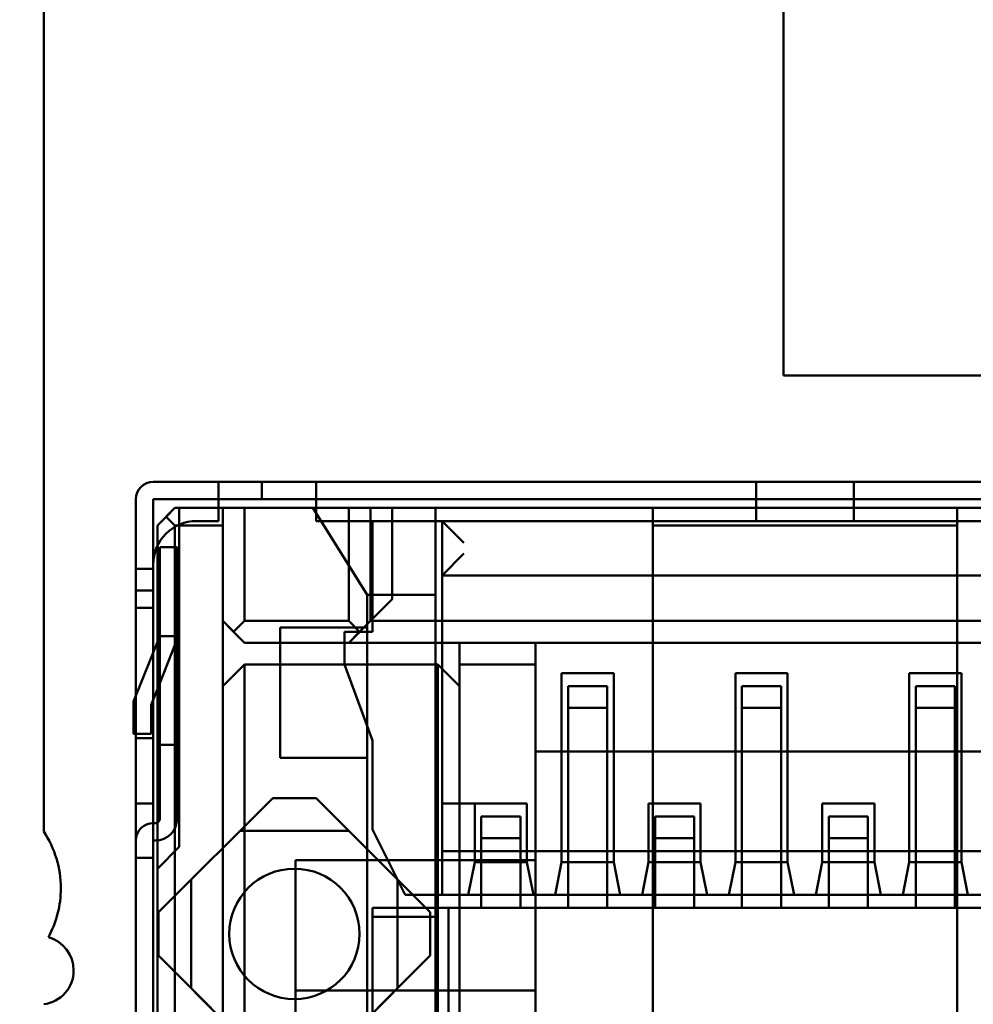
# Model space of a CAD drawing. Units: inches. Extents: x 2 to 86, y 1 to 67.
# Drawn here: x 8.4 to 8.7, y 29.3 to 29.6 of the extents above; entities that cross this region are included whole.
import ezdxf

# ---------------------------------------------------------------- set-up
doc = ezdxf.new("R2010")
doc.units = ezdxf.units.IN
doc.header["$LTSCALE"] = 4
doc.header["$MEASUREMENT"] = 0
for name, color, linetype, lineweight in [('Dimension (ANSI)', 7, 'Continuous', 25), ('Symbol (ANSI)', 7, 'Continuous', 25), ('Visible (ANSI)', 7, 'Continuous', 50)]:
    doc.layers.add(name, color=color, linetype=linetype, lineweight=lineweight)
doc.styles.add('Note Text (ANSI)', font='tahoma.ttf')
doc.dimstyles.new('Default (ANSI)', dxfattribs={"dimscale": 4, "dimtxt": 0.1200000047683716, "dimasz": 0.0984251946210861, "dimexe": 0.125, "dimexo": 0.0625, "dimgap": 0.031496062992126, "dimtad": 0, "dimtih": 1, "dimtoh": 1, "dimrnd": 1e-08, "dimzin": 0, "dimdsep": 46, "dimtxsty": 'Note Text (ANSI)', "dimcen": 0.09, "dimdle": 0.3937007874015748, "dimclrd": 256, "dimclre": 256, "dimclrt": 256, "dimadec": 0, "dimazin": 1, "dimtfac": 1, "dimtofl": 0, "dimtmove": 0, "dimatfit": 3, "dimfxl": 1, "dimtolj": 1, "dimtzin": 4, "dimlwd": -1, "dimlwe": -1, "dimarcsym": 0})
doc.dimstyles.new('Default (ANSI)$7', dxfattribs={"dimscale": 4, "dimtxt": 0.1200000047683716, "dimasz": 0.0984251946210861, "dimexe": 0.125, "dimexo": 0.0625, "dimgap": 0.031496062992126, "dimtad": 0, "dimtih": 1, "dimtoh": 1, "dimrnd": 1e-08, "dimzin": 0, "dimdsep": 46, "dimtxsty": 'Note Text (ANSI)', "dimcen": 0.09, "dimdle": 0.3937007874015748, "dimclrd": 256, "dimclre": 256, "dimclrt": 256, "dimadec": 0, "dimazin": 1, "dimtfac": 1, "dimtofl": 0, "dimtmove": 0, "dimatfit": 3, "dimfxl": 1, "dimtolj": 1, "dimtzin": 4, "dimlwd": -1, "dimlwe": -1, "dimarcsym": 0})

# ---------------------------------------------------------------- blocks, each defined once
blk = doc.blocks.new('*D35')
at = {"layer": 'Defpoints', "color": 0, "transparency": 16777216}
for p in [(7.870572942981209, 47.78762343806803), (4.132510140539631, 27.28762343806805), (9.937906276314537, 27.28762343806805)]:
    blk.add_point(p, dxfattribs=at)
at = {"layer": 'Dimension (ANSI)', "transparency": 16777216}
for p, q in [((7.620572942981209, 47.78762343806803), (3.632510140539626, 47.78762343806803)), ((4.132510140539626, 47.39392265958369), (4.132510140539628, 39.85655943472072)), ((4.132510140539631, 27.68132421655239), (4.132510140539628, 39.10460434597992)), ((9.687906276314537, 27.28762343806805), (3.632510140539631, 27.28762343806805))]:
    blk.add_line(p, q, dxfattribs=at)
for points in [[(4.066893344125569, 47.39392265958369), (4.198126936953684, 47.39392265958369), (4.132510140539626, 47.78762343806803)], [(4.066893344125573, 27.68132421655239), (4.198126936953689, 27.68132421655239), (4.132510140539631, 27.28762343806805)]]:
    blk.add_solid(points, dxfattribs=at)
at = {"layer": 'Dimension (ANSI)', "transparency": 16777216, "insert": (3.344652491757897, 39.73057518275221), "char_height": 0.4800000190734864, "attachment_point": 1, "style": 'Note Text (ANSI)'}
blk.add_mtext('\\A1;30.75', dxfattribs=at)
blk = doc.blocks.new('*D36')
at = {"layer": 'Defpoints', "color": 0, "transparency": 16777216}
for p in [(5.481225043454906, 47.45429010473471), (9.165906276314532, 47.45429010473471), (9.164572942981206, 27.62095677140138)]:
    blk.add_point(p, dxfattribs=at)
at = {"layer": 'Dimension (ANSI)', "transparency": 16777216}
for p, q in [((8.915906276314532, 47.45429010473471), (4.981225043454906, 47.45429010473471)), ((5.481225043454906, 47.06058932625036), (5.481225043454909, 37.91360098243844)), ((5.481225043454911, 28.01465754988572), (5.481225043454909, 37.16164589369764)), ((8.914572942981206, 27.62095677140138), (4.981225043454911, 27.62095677140138))]:
    blk.add_line(p, q, dxfattribs=at)
for points in [[(5.415608247040848, 47.06058932625036), (5.546841839868964, 47.06058932625036), (5.481225043454906, 47.45429010473471)], [(5.415608247040853, 28.01465754988572), (5.546841839868968, 28.01465754988572), (5.481225043454911, 27.62095677140138)]]:
    blk.add_solid(points, dxfattribs=at)
at = {"layer": 'Dimension (ANSI)', "transparency": 16777216, "insert": (4.695301578753656, 37.78761673046993), "char_height": 0.4800000190734864, "attachment_point": 1, "style": 'Note Text (ANSI)'}
blk.add_mtext('\\A1;29.75', dxfattribs=at)
blk = doc.blocks.new('*D48')
at = {"layer": 'Defpoints', "color": 0, "transparency": 16777216}
for p in [(7.6395729429812, 29.53416355672891), (19.1345729429812, 28.35962343806802), (7.6395729429812, 25.28440411535128)]:
    blk.add_point(p, dxfattribs=at)
at = {"layer": 'Dimension (ANSI)', "transparency": 16777216}
for p, q in [((7.6395729429812, 29.28416355672892), (7.6395729429812, 24.78440411535128)), ((19.1345729429812, 28.10962343806802), (19.1345729429812, 24.78440411535128)), ((8.033273721465545, 25.28440411535128), (12.48499732872053, 25.28440411535128)), ((18.74087216449685, 25.28440411535128), (14.28914855724186, 25.28440411535128))]:
    blk.add_line(p, q, dxfattribs=at)
for points in [[(8.033273721465545, 25.35002091176534), (8.033273721465545, 25.21878731893722), (7.6395729429812, 25.28440411535128)], [(18.74087216449685, 25.35002091176534), (18.74087216449685, 25.21878731893722), (19.1345729429812, 25.28440411535128)]]:
    blk.add_solid(points, dxfattribs=at)
at = {"layer": 'Dimension (ANSI)', "transparency": 16777216, "insert": (12.61098158068904, 25.52940076554528), "char_height": 0.4800000190734864, "attachment_point": 1, "style": 'Note Text (ANSI)'}
blk.add_mtext('\\A1;17.24', dxfattribs=at)

msp = doc.modelspace()

# ---------------------------------------------------------------- linework, layer by layer
at = {"layer": 'Visible (ANSI)'}
for p, q in [((8.60790627631453, 33.69052867612167), (8.607906276314537, 29.52629010473469)), ((8.380906434303864, 29.85027745714337), (8.380906439835428, 29.38641000087412)), ((8.380906436139515, 29.85027745714337), (8.380906441671076, 29.38641000087412)), ((8.607906276314537, 29.52629010473469), (10.82123960964785, 29.52629010473469)), ((8.434502225006392, 29.49365606560588), (8.414502225006393, 29.49365606536737)), ((8.414502238644351, 29.49365606536737), (8.441168905311018, 29.49365606568538)), ((8.434502224714983, 29.49365606560587), (8.434502224545454, 29.48832273227254)), ((8.434502225069991, 29.48832273227255), (8.434502225006392, 29.49365606560588)), ((8.464502224714982, 29.49365606596363), (8.434502224714983, 29.49365606560588)), ((8.441168905311018, 29.49365606568538), (8.447835571686277, 29.49365606576487)), ((8.454502236895895, 29.49365606584438), (8.447835570520638, 29.49365606576488)), ((8.447835570520638, 29.49365606576487), (8.447835570584237, 29.48832273243154)), ((8.447835571749875, 29.48832273243154), (8.447835571686277, 29.49365606576487)), ((8.454502236895895, 29.49365606584437), (8.774502236895893, 29.49365606966033)), ((8.599502225006393, 29.49365606757348), (8.464502225006393, 29.49365606596362)), ((8.464502225006393, 29.49365606596363), (8.464502225069992, 29.48832273263029)), ((8.464502224714982, 29.49365606596363), (8.464502224545456, 29.48832273263029)), ((8.599502224714984, 29.49365606757348), (8.599502224545455, 29.48832273424015)), ((8.599502225069992, 29.48832273424014), (8.599502225006393, 29.49365606757348)), ((8.629502224714983, 29.49365606793123), (8.599502224714984, 29.49365606757348)), ((8.76450222500639, 29.49365606954108), (8.629502225006393, 29.49365606793123)), ((8.629502225006393, 29.49365606793123), (8.629502225069992, 29.48832273459789)), ((8.629502224714983, 29.49365606793123), (8.629502224545455, 29.48832273459789)), ((8.409168891736657, 29.48832273197045), (8.409168891832058, 29.48032273197045)), ((8.40916890632861, 29.40832273197045), (8.409168905374617, 29.48832273197045)), ((8.434502225069991, 29.48832273227255), (8.414502225069992, 29.48832273203404)), ((8.41450222516539, 29.48032273203404), (8.414502225069992, 29.48832273203404)), ((8.414502238707952, 29.48832273203404), (8.441168905374619, 29.48832273235204)), ((8.414502239661942, 29.40832273203405), (8.414502238707952, 29.48832273203404)), ((8.464502224778583, 29.48832273263029), (8.434502224778583, 29.48832273227255)), ((8.434502224778583, 29.48832273227255), (8.434502224858083, 29.48165606560588)), ((8.434502224545456, 29.48832273227255), (8.434502224624953, 29.48165606560588)), ((8.447835571749875, 29.48832273243154), (8.441168905374617, 29.48832273235204)), ((8.454502236959495, 29.48832273251104), (8.447835570584237, 29.48832273243154)), ((8.454502236959495, 29.48832273251104), (8.774502236959494, 29.488322736327)), ((8.464502225069992, 29.48832273263029), (8.599502225069992, 29.48832273424015)), ((8.46450222485808, 29.48165606596362), (8.464502224778583, 29.48832273263029)), ((8.464502224545456, 29.48832273263029), (8.464502224624955, 29.48165606596362)), ((8.62950222477858, 29.48832273459789), (8.599502224778583, 29.48832273424014)), ((8.599502224778583, 29.48832273424014), (8.599502224858082, 29.48165606757348)), ((8.599502224545455, 29.48832273424014), (8.599502224624954, 29.48165606757348)), ((8.629502225069992, 29.48832273459789), (8.764502225069991, 29.48832273620775)), ((8.629502224858083, 29.48165606793122), (8.62950222477858, 29.48832273459789)), ((8.629502224545455, 29.48832273459789), (8.629502224624954, 29.48165606793122)), ((8.415835568144376, 29.48032273204994), (8.42116890141411, 29.48565606544688)), ((8.421168891797599, 29.48565606544688), (8.418502225046169, 29.48298939874841)), ((8.435835558464268, 29.48565606562178), (8.421168891797599, 29.48565606544688)), ((8.422502234747443, 29.48565606546278), (8.42116890141411, 29.48565606544688)), ((8.422502234747443, 29.48565606546278), (8.42250223598763, 29.38165606546278)), ((8.501168905843532, 29.48565606640086), (8.422502239176865, 29.48565606546278)), ((8.422502239176865, 29.48565606546278), (8.422502240417053, 29.38165606546278)), ((8.435835558294738, 29.48032273228844), (8.435835558464268, 29.48565606562178)), ((8.435835569193555, 29.4509893989551), (8.435835568780158, 29.48565606562178)), ((8.442502235738235, 29.48565606570127), (8.435835568780158, 29.48565606562178)), ((8.474502235738235, 29.48565606608287), (8.442502235738235, 29.48565606570127)), ((8.442502235738235, 29.48565606570127), (8.44250223615163, 29.45098939903461)), ((8.463502236175348, 29.48565606595169), (8.480168903888536, 29.45898939948378)), ((8.463502236175348, 29.48565606595169), (8.501168902842014, 29.48565606640087)), ((8.480168905083314, 29.45898939948378), (8.463502238244356, 29.48565606595169)), ((8.501168904911022, 29.48565606640086), (8.463502238244356, 29.48565606595169)), ((8.47450223615163, 29.45098939941621), (8.474502235738235, 29.48565606608287)), ((8.474502235738235, 29.48565606608287), (8.481168902113492, 29.48565606616237)), ((8.481168896431006, 29.48565606616237), (8.481168896844403, 29.4509893994957)), ((8.481168896431006, 29.48565606616237), (8.487835562806266, 29.48565606624187)), ((8.481168902526887, 29.4509893994957), (8.481168902113492, 29.48565606616237)), ((8.741168896139598, 29.48565606926284), (8.487835562806266, 29.48565606624187)), ((8.487835562806266, 29.48565606624187), (8.487835563140163, 29.45765606624187)), ((8.501168897159532, 29.48565606640087), (8.727835563826199, 29.48565606910385)), ((8.501168897159532, 29.48565606640087), (8.50116889844742, 29.37765606640087)), ((8.501168903888535, 29.45898939973421), (8.501168902842014, 29.48565606640087)), ((8.501168904911022, 29.48565606640086), (8.501168905083313, 29.45898939973421)), ((8.501168908808852, 29.2369893997342), (8.501168905843532, 29.48565606640086)), ((8.6611688917976, 29.48565606830884), (8.567835558464266, 29.48565606719586)), ((8.567835558464266, 29.48565606719586), (8.567835558294737, 29.48032273386253)), ((8.661168892584405, 29.48565606830884), (8.567835559251073, 29.48565606719586)), ((8.567835559251073, 29.48565606719586), (8.567835559743965, 29.44432273386253)), ((8.66116889162807, 29.48032273497552), (8.6611688917976, 29.48565606830884)), ((8.6611688930773, 29.44432273497552), (8.661168892584405, 29.48565606830884)), ((8.409168891832058, 29.48032273197045), (8.409168892573875, 29.46698939863711)), ((8.414502225165393, 29.48032273203404), (8.414502225907208, 29.46698939870071)), ((8.418502225046169, 29.48298939874841), (8.415835558527865, 29.48032273204994)), ((8.415835558527865, 29.48032273204994), (8.415835562677724, 29.13232273204995)), ((8.415835569400462, 29.37498939871661), (8.415835568144376, 29.48032273204994)), ((8.418502225046169, 29.48298939874841), (8.421168891628072, 29.48032273211355)), ((8.421168891628072, 29.48032273211355), (8.435835558294738, 29.48032273228844)), ((8.42116889577793, 29.13232273211355), (8.421168891628072, 29.48032273211355)), ((8.434502224858083, 29.48165606560588), (8.427835558191415, 29.48165606552638)), ((8.434502224624953, 29.48165606560588), (8.42783555795829, 29.48165606552638)), ((8.435835558294738, 29.48032273228844), (8.4358355620312, 29.16698939895511)), ((8.599502224858082, 29.48165606757348), (8.46450222485808, 29.48165606596362)), ((8.599502224624954, 29.48165606757348), (8.464502224624955, 29.48165606596362)), ((8.481835570314045, 29.48165606617032), (8.481835570719491, 29.44765606617032)), ((8.50316890364738, 29.48165606642472), (8.481835570314045, 29.48165606617032)), ((8.481835571479683, 29.48165606617032), (8.48183557174998, 29.45898939950365)), ((8.481835571479683, 29.48165606617032), (8.503168904813016, 29.48165606642472)), ((8.725835565855482, 29.48165606907999), (8.503168899188816, 29.48165606642472)), ((8.503168899188816, 29.48165606642472), (8.503168899387564, 29.46498939975805)), ((8.503168899188816, 29.48165606642472), (8.509835565643572, 29.47498939983754)), ((8.503168905014766, 29.36698939975805), (8.50316890364738, 29.48165606642472)), ((8.725835571916797, 29.48165606907999), (8.503168905250131, 29.48165606642472)), ((8.50316890628362, 29.39498939975806), (8.503168905250131, 29.48165606642472)), ((8.503168905846506, 29.39498939975806), (8.503168904813016, 29.48165606642472)), ((8.66116889162807, 29.48032273497552), (8.567835558294737, 29.48032273386253)), ((8.567835558294737, 29.48032273386253), (8.567835560361717, 29.3069894005292)), ((8.76450222485808, 29.48165606954109), (8.629502224858083, 29.48165606793122)), ((8.764502224624955, 29.48165606954109), (8.629502224624954, 29.48165606793122)), ((8.66116889162807, 29.48032273497552), (8.66116889369505, 29.30698940164218)), ((8.416502235560783, 29.47365606539123), (8.416502235136964, 29.4603227320579)), ((8.421835568894117, 29.47365606545483), (8.416502235560783, 29.47365606539123)), ((8.416502239041847, 29.4603227320579), (8.416502238300032, 29.47365606539123)), ((8.41650223830003, 29.47365606539122), (8.421835571633364, 29.47365606545483)), ((8.421835568894117, 29.47365606545483), (8.421835568470296, 29.46032273212149)), ((8.421835572375182, 29.46032273212149), (8.421835571633366, 29.47365606545483)), ((8.503168899387564, 29.46498939975805), (8.509835565683321, 29.47165606650422)), ((8.414502225017081, 29.46832273203404), (8.414502225112479, 29.46032273203405)), ((8.414502224783952, 29.46832273203404), (8.414502224879353, 29.46032273203405)), ((8.414502225907208, 29.46698939870072), (8.409168892573875, 29.46698939863711)), ((8.409168900966465, 29.46698939863711), (8.409168901708282, 29.45365606530378)), ((8.409168900966465, 29.46698939863711), (8.414502234299796, 29.46698939870072)), ((8.4145022342998, 29.46698939870071), (8.414502235041615, 29.45365606536738)), ((8.72583556605423, 29.46498940241332), (8.503168899387564, 29.46498939975805)), ((8.503168903175885, 29.46498939975805), (8.725835569842552, 29.46498940241332)), ((8.503168903546793, 29.45832273309139), (8.503168903175885, 29.46498939975805)), ((8.409168891779146, 29.46032273197044), (8.414502224879351, 29.46032273203405)), ((8.409168891779146, 29.46032273197045), (8.409168895754107, 29.12698939863711)), ((8.409168900754555, 29.46032273197045), (8.41450223408789, 29.46032273203405)), ((8.40916890149637, 29.44698939863711), (8.409168900754555, 29.46032273197044)), ((8.414502225112479, 29.46032273203405), (8.41450222908744, 29.12698939870071)), ((8.414502234829705, 29.44698939870071), (8.41450223408789, 29.46032273203405)), ((8.416502235136964, 29.4603227320579), (8.416502235971704, 29.39032273643217)), ((8.416502239041847, 29.4603227320579), (8.41650223987659, 29.39032273205789)), ((8.421835568470296, 29.46032273212149), (8.421835569305037, 29.39032273212149)), ((8.42183557320992, 29.39032273212149), (8.421835572375182, 29.46032273212149)), ((8.501168903888535, 29.45898939973421), (8.480168903888536, 29.45898939948378)), ((8.480168903888536, 29.45898939948378), (8.480168904007785, 29.44898939948378)), ((8.480168905083314, 29.45898939948378), (8.48183557174998, 29.45898939950365)), ((8.480168905083314, 29.45898939948378), (8.480168905202563, 29.44898939948378)), ((8.48183557188513, 29.44765606617032), (8.48183557174998, 29.45898939950365)), ((8.48183557174998, 29.45898939950365), (8.501168905083313, 29.45898939973421)), ((8.501168905066132, 29.36023805529835), (8.501168903888535, 29.45898939973421)), ((8.501168905083313, 29.45898939973421), (8.501168906180402, 29.3669893997342)), ((8.487835563140163, 29.45765606624187), (8.481168896552996, 29.4509893994957)), ((8.481168896844403, 29.4509893994957), (8.487835563140163, 29.45765606624187)), ((8.503168903546793, 29.45832273309139), (8.503168904476935, 29.38032273309138)), ((8.409168901708282, 29.45365606530378), (8.409168902248878, 29.40832273197045)), ((8.409168903335017, 29.41498939863711), (8.40916890285802, 29.45498939863711)), ((8.414502236191353, 29.45498939870071), (8.40916890285802, 29.45498939863711)), ((8.409168904897887, 29.45498939863711), (8.40916890537488, 29.41498939863711)), ((8.41450223823122, 29.45498939870071), (8.409168904897887, 29.45498939863711)), ((8.414502235041615, 29.45365606536738), (8.41450223558221, 29.40832273203405)), ((8.41450223666835, 29.41498939870071), (8.414502236191353, 29.45498939870071)), ((8.41450223823122, 29.45498939870071), (8.414502238708215, 29.41498939870071)), ((8.43583556155863, 29.4509893989551), (8.435835560922898, 29.43098939895511)), ((8.43583556155863, 29.4509893989551), (8.442502228013385, 29.44432273236794)), ((8.435835569193555, 29.4509893989551), (8.43916890271234, 29.44765606566153)), ((8.43916890271234, 29.44765606566153), (8.44250223615163, 29.45098939903461)), ((8.44250223615163, 29.45098939903461), (8.47450223615163, 29.45098939941621)), ((8.481168896552996, 29.4509893994957), (8.474502229674417, 29.44432273274954)), ((8.477835569379009, 29.44765606612262), (8.47450223615163, 29.45098939941621)), ((8.481168902526887, 29.4509893994957), (8.477835569379009, 29.44765606612262)), ((8.481168896552996, 29.4509893994957), (8.747835563219661, 29.45098940267567)), ((8.409168901496374, 29.44698939863711), (8.409168902251613, 29.38365606530378)), ((8.414502235584948, 29.38365606536738), (8.414502234829706, 29.44698939870071)), ((8.44250223593972, 29.44432273236794), (8.43916890271234, 29.44765606566153)), ((8.480168904007785, 29.44898939948378), (8.453502237341118, 29.44898939916578)), ((8.453502237341118, 29.44898939916578), (8.453502237818112, 29.40898939916578)), ((8.45350223961411, 29.44898939916578), (8.480168906280777, 29.44898939948378)), ((8.453502240091105, 29.40898939916578), (8.45350223961411, 29.44898939916578)), ((8.481835570719491, 29.44765606617032), (8.473168904052825, 29.44765606606697)), ((8.473168904052825, 29.44765606606697), (8.473168904172073, 29.43765606606697)), ((8.473168905218463, 29.44765606606697), (8.473168905337712, 29.43765606606697)), ((8.480168905218463, 29.44765606615045), (8.473168905218463, 29.44765606606697)), ((8.47450223593972, 29.44432273274954), (8.477835569379009, 29.44765606612262)), ((8.480168905202563, 29.44898939948378), (8.480168905218463, 29.44765606615045)), ((8.480168905218463, 29.44765606615045), (8.480168905562447, 29.41880991230425)), ((8.480168905218463, 29.44765606615045), (8.48183557188513, 29.44765606617032)), ((8.480168906280777, 29.44898939948378), (8.48016890675777, 29.40898939948378)), ((8.41650223658611, 29.44632273205789), (8.40850223682461, 29.4263227319625)), ((8.408502238281656, 29.4263227319625), (8.41650223804316, 29.44632273205789)), ((8.41650223658611, 29.44632273205789), (8.416502236757358, 29.43196229257225)), ((8.421835569919445, 29.4463227321215), (8.41650223658611, 29.44632273205789)), ((8.42145411229443, 29.44434198184293), (8.416502236757358, 29.43196229257225)), ((8.41650223804316, 29.44632273205789), (8.416502238214404, 29.43196229257225)), ((8.421835571376493, 29.4463227321215), (8.41650223804316, 29.44632273205789)), ((8.416502238214404, 29.43196229257225), (8.421454113751478, 29.44434198184293)), ((8.42183557031694, 29.41298939878816), (8.421835569919445, 29.4463227321215)), ((8.421835571376493, 29.4463227321215), (8.421835571773986, 29.41298939878816)), ((8.508502228013384, 29.44432273315499), (8.442502228013385, 29.44432273236794)), ((8.44250223593972, 29.44432273236794), (8.47450223593972, 29.44432273274954)), ((8.474502229674417, 29.44432273274954), (8.754502229674417, 29.4443227360885)), ((8.50850222568211, 29.44432273315499), (8.508502225470197, 29.43765606648831)), ((8.531835559015443, 29.44432273343323), (8.50850222568211, 29.44432273315499)), ((8.508502227589563, 29.43098939982165), (8.508502228013384, 29.44432273315499)), ((8.531835559015443, 29.44432273343323), (8.531835558803532, 29.43765606676656)), ((8.567835560093657, 29.44432273386253), (8.531835560093658, 29.44432273343323)), ((8.531835560491155, 29.4109894000999), (8.531835560093658, 29.44432273343323)), ((8.6611688930773, 29.44432273497552), (8.567835559743965, 29.44432273386253)), ((8.567835560491153, 29.41098940052919), (8.567835560093657, 29.44432273386253)), ((8.661168893824486, 29.41098940164219), (8.661168893426991, 29.44432273497552)), ((8.69716889342699, 29.44432273540481), (8.661168893426991, 29.44432273497552)), ((8.442502227801475, 29.43765606570128), (8.435835560922898, 29.43098939895511)), ((8.442502231029142, 29.16698939903461), (8.442502227801475, 29.43765606570128)), ((8.442502227801475, 29.43765606570128), (8.501835561134808, 29.43765606640882)), ((8.473168904172073, 29.43765606606697), (8.481835571116989, 29.41432273283698)), ((8.473168905337712, 29.43765606606697), (8.480168905562447, 29.41880991230425)), ((8.501835561134808, 29.43765606640882), (8.508502227589563, 29.43098939982165)), ((8.501835564362477, 29.16698939974216), (8.501835561134808, 29.43765606640882)), ((8.531835558803532, 29.43765606676656), (8.508502225470197, 29.43765606648831)), ((8.508502225470197, 29.43765606648831), (8.508502228697864, 29.16698939982165)), ((8.5318355619835, 29.1709894000999), (8.531835558803532, 29.43765606676656)), ((8.55583557122023, 29.43498940038609), (8.539835571220232, 29.4349894001953)), ((8.53983557247329, 29.4349894001953), (8.55583557247329, 29.43498940038609)), ((8.539835573164934, 29.37698940019529), (8.53983557247329, 29.4349894001953)), ((8.55583557247329, 29.43498940038609), (8.555835573164934, 29.3769894003861)), ((8.609168904553565, 29.43498940102209), (8.593168904553565, 29.43498940083129)), ((8.593168905806625, 29.43498940083129), (8.609168905806625, 29.43498940102209)), ((8.593168906498269, 29.37698940083129), (8.593168905806625, 29.43498940083129)), ((8.609168905806625, 29.43498940102209), (8.609168906498267, 29.37698940102209)), ((8.662502238469715, 29.43498940165808), (8.646502238469713, 29.43498940146728)), ((8.646502239139958, 29.43498940146728), (8.662502239139958, 29.43498940165808)), ((8.646502239831602, 29.37698940146728), (8.646502239139958, 29.43498940146728)), ((8.662502239139958, 29.43498940165808), (8.662502239831602, 29.37698940165808)), ((8.416502236757358, 29.43196229257225), (8.41383557017019, 29.4252956258736)), ((8.413835571627239, 29.4252956258736), (8.416502238214404, 29.43196229257225)), ((8.416502236757358, 29.43196229257225), (8.416502236983607, 29.41298939872456)), ((8.416502238214404, 29.43196229257225), (8.416502238440655, 29.41298939874142)), ((8.435835564071066, 29.16698939895511), (8.435835560922898, 29.43098939895511)), ((8.508502230737731, 29.16698939982165), (8.508502227589563, 29.43098939982165)), ((8.539835571114274, 29.43165606686197), (8.53983557176617, 29.37698940019529)), ((8.541835571792468, 29.43098940021915), (8.541835571326265, 29.41632273355248)), ((8.553835571792467, 29.43098940036224), (8.541835571792468, 29.43098940021915)), ((8.541835576884205, 29.42432273355248), (8.54183557680471, 29.43098940021915)), ((8.54183557680471, 29.43098940021915), (8.553835576804708, 29.43098940036224)), ((8.553835571326262, 29.41632273369558), (8.553835571792467, 29.43098940036225)), ((8.553835576884207, 29.42432273369558), (8.553835576804708, 29.43098940036224)), ((8.555835571114274, 29.43165606705276), (8.55583557176617, 29.3769894003861)), ((8.593168904447609, 29.43165606749796), (8.593168905099503, 29.37698940083129)), ((8.595168905125801, 29.43098940085514), (8.595168904659598, 29.41632273418847)), ((8.6071689051258, 29.43098940099824), (8.595168905125801, 29.43098940085514)), ((8.595168910217541, 29.42432273418847), (8.595168910138042, 29.43098940085514)), ((8.595168910138042, 29.43098940085514), (8.607168910138043, 29.43098940099824)), ((8.607168904659597, 29.41632273433157), (8.6071689051258, 29.43098940099824)), ((8.60716891021754, 29.42432273433158), (8.607168910138043, 29.43098940099824)), ((8.609168904447609, 29.43165606768875), (8.609168905099503, 29.37698940102209)), ((8.64650223836376, 29.43165606813395), (8.646502239015655, 29.37698940146728)), ((8.660502239333363, 29.43098940163423), (8.648502239333363, 29.43098940149113)), ((8.648502239333363, 29.43098940149114), (8.64850223886716, 29.41632273482447)), ((8.648502243471375, 29.43098940149113), (8.660502243471376, 29.43098940163423)), ((8.648502243471375, 29.43098940149113), (8.648502243550876, 29.42432273482447)), ((8.660502239333363, 29.43098940163423), (8.660502238867158, 29.41632273496757)), ((8.660502243550875, 29.42432273496756), (8.660502243471376, 29.43098940163423)), ((8.66250223836376, 29.43165606832475), (8.662502239015655, 29.37698940165808)), ((8.40850223682461, 29.4263227319625), (8.408502236943859, 29.4163227319625)), ((8.408502238400905, 29.4163227319625), (8.408502238281656, 29.4263227319625)), ((8.41383557017019, 29.4252956258736), (8.413835570277191, 29.41632273202609)), ((8.41383557173424, 29.41632273202609), (8.413835571627239, 29.4252956258736)), ((8.541835571617675, 29.41632273355221), (8.541835571871967, 29.42432273355248)), ((8.553835571871966, 29.42432273369558), (8.541835571871967, 29.42432273355248)), ((8.541835576884205, 29.42432273355248), (8.553835576884207, 29.42432273369558)), ((8.553835571617673, 29.41632273369532), (8.553835571871966, 29.42432273369558)), ((8.59516890495101, 29.41632273418821), (8.5951689052053, 29.42432273418847)), ((8.6071689052053, 29.42432273433158), (8.5951689052053, 29.42432273418847)), ((8.595168910217541, 29.42432273418847), (8.60716891021754, 29.42432273433158)), ((8.607168904951008, 29.4163227343313), (8.6071689052053, 29.42432273433157)), ((8.660502239412862, 29.42432273496756), (8.648502239412862, 29.42432273482447)), ((8.648502239412862, 29.42432273482447), (8.648502239158569, 29.41632273482421)), ((8.648502243550876, 29.42432273482447), (8.660502243550875, 29.42432273496756)), ((8.66050223915857, 29.4163227349673), (8.660502239412862, 29.42432273496756)), ((8.480168905562447, 29.41880991230425), (8.480168905679559, 29.40898939948378)), ((8.481835572282625, 29.41432273283698), (8.480168905562447, 29.41880991230425)), ((8.408502236943859, 29.4163227319625), (8.413835570277191, 29.41632273202609)), ((8.408502238400905, 29.4163227319625), (8.41383557173424, 29.41632273202609)), ((8.409168903335017, 29.41498939863711), (8.41450223666835, 29.41498939870071)), ((8.40916890537488, 29.41498939863711), (8.414502238708215, 29.41498939870071)), ((8.481835571116989, 29.41432273283698), (8.481835571442934, 29.38698939950365)), ((8.481835572608572, 29.38698939950365), (8.481835572282625, 29.41432273283698)), ((8.541835571326265, 29.41632273355248), (8.541835571962258, 29.36298940021915)), ((8.541835572253667, 29.36298940021915), (8.541835571617675, 29.41632273355221)), ((8.553835571962258, 29.36298940036224), (8.553835571326266, 29.41632273369558)), ((8.553835572253668, 29.36298940036224), (8.553835571617675, 29.41632273369532)), ((8.595168905587, 29.36298940085514), (8.595168904951008, 29.41632273418822)), ((8.595168904659598, 29.41632273418847), (8.595168905295592, 29.36298940085514)), ((8.607168905587, 29.36298940099824), (8.607168904951008, 29.4163227343313)), ((8.607168905295591, 29.36298940099824), (8.607168904659598, 29.41632273433158)), ((8.648502239158569, 29.41632273482421), (8.648502239794563, 29.36298940149113)), ((8.64850223886716, 29.41632273482447), (8.648502239503154, 29.36298940149113)), ((8.660502238867158, 29.41632273496757), (8.660502239503153, 29.36298940163423)), ((8.660502239794562, 29.36298940163423), (8.66050223915857, 29.4163227349673)), ((8.42183557031694, 29.41298939878816), (8.416502236983607, 29.41298939872456)), ((8.416502238440655, 29.41298939874142), (8.421835571773986, 29.41298939878816)), ((8.567835560491153, 29.41098940052919), (8.531835560491155, 29.4109894000999)), ((8.531835564716589, 29.4109894000999), (8.697168898049924, 29.41098940207148)), ((8.531835565114086, 29.37765606676656), (8.531835564716589, 29.4109894000999)), ((8.661168893678783, 29.41098940164219), (8.567835560345449, 29.41098940052919)), ((8.567835560345449, 29.41098940052919), (8.567835561585637, 29.3069894005292)), ((8.661168893824486, 29.41098940164219), (8.697168893824484, 29.41098940207148)), ((8.66116889491897, 29.30698940164218), (8.661168893678783, 29.41098940164219)), ((8.409168902248878, 29.40832273197044), (8.409168902990693, 29.39498939863711)), ((8.409168905904785, 29.39498939863711), (8.409168906328606, 29.40832273197044)), ((8.41450223558221, 29.40832273203405), (8.414502236324028, 29.39498939870071)), ((8.414502239238121, 29.39498939870071), (8.41450223966194, 29.40832273203405)), ((8.48016890448478, 29.40898939948378), (8.453502237818112, 29.40898939916578)), ((8.453502240091105, 29.40898939916578), (8.48016890675777, 29.40898939948378)), ((8.48016890448478, 29.40898939948378), (8.48016890548647, 29.32498939948377)), ((8.480168905679559, 29.40898939948378), (8.480168906681248, 29.32498939948377)), ((8.416168907322218, 29.36165606538725), (8.451168906904845, 29.39665606580462)), ((8.441168910666711, 29.38665606568537), (8.451168909673235, 29.39665606580462)), ((8.464502240238179, 29.39665606596362), (8.451168906904845, 29.39665606580462)), ((8.451168909673235, 29.39665606580462), (8.464502243006569, 29.39665606596362)), ((8.464502240238179, 29.39665606596362), (8.49950224065555, 29.36165606638099)), ((8.474502244000046, 29.38665606608287), (8.464502243006569, 29.39665606596362)), ((8.414502236324028, 29.39498939870071), (8.409168902990695, 29.39498939863711)), ((8.414502239238121, 29.39498939870071), (8.409168905904789, 29.39498939863712)), ((8.50316890628362, 29.39498939975806), (8.52916890628362, 29.3949894000681)), ((8.513168905846506, 29.3949893998773), (8.503168905846506, 29.39498939975806)), ((8.529168905613378, 29.3949894000681), (8.513168905613378, 29.3949893998773)), ((8.513168906061155, 29.3769893998773), (8.513168905846506, 29.3949893998773)), ((8.52916890628362, 29.3949894000681), (8.529168906498269, 29.3769894000681)), ((8.582502238363892, 29.39498940070409), (8.566502238363892, 29.39498940051329)), ((8.566502239616954, 29.39498940051329), (8.582502239616954, 29.39498940070409)), ((8.566502239831602, 29.37698940051329), (8.566502239616954, 29.39498940051329)), ((8.582502239616954, 29.39498940070409), (8.582502239831602, 29.3769894007041)), ((8.635835572280042, 29.39498940134008), (8.619835572280042, 29.39498940114928)), ((8.619835572950286, 29.39498940114928), (8.635835572950286, 29.39498940134008)), ((8.619835573164934, 29.37698940114929), (8.619835572950286, 29.39498940114928)), ((8.635835572950286, 29.39498940134008), (8.635835573164934, 29.37698940134009)), ((8.513168905507424, 29.39165606654397), (8.513168905682322, 29.3769893998773)), ((8.527168906477023, 29.39098940004424), (8.515168906477024, 29.39098939990115)), ((8.515168906477024, 29.39098939990115), (8.515168906010821, 29.37632273323459)), ((8.515168910615039, 29.39098939990115), (8.527168910615037, 29.39098940004424)), ((8.515168910615039, 29.39098939990115), (8.515168910694536, 29.38432273323448)), ((8.527168906477025, 29.39098940004425), (8.527168906010822, 29.37632273337769)), ((8.527168910694536, 29.38432273337758), (8.527168910615037, 29.39098940004424)), ((8.529168905507424, 29.39165606673477), (8.529168905682322, 29.3769894000681)), ((8.566502238257938, 29.39165606717996), (8.566502238432834, 29.37698940051329)), ((8.568502238936128, 29.39098940053714), (8.568502238469925, 29.37632273387055)), ((8.580502238936129, 29.39098940068025), (8.56850223893613, 29.39098940053714)), ((8.568502244027869, 29.38432273387047), (8.568502243948371, 29.39098940053714)), ((8.568502243948371, 29.39098940053714), (8.580502243948372, 29.39098940068025)), ((8.580502238469926, 29.37632273401365), (8.580502238936129, 29.39098940068025)), ((8.580502244027869, 29.38432273401357), (8.580502243948372, 29.39098940068025)), ((8.582502238257938, 29.39165606737076), (8.582502238432834, 29.3769894007041)), ((8.61983557217409, 29.39165606781595), (8.619835572348986, 29.37698940114929)), ((8.63383557314369, 29.39098940131624), (8.621835573143692, 29.39098940117314)), ((8.621835573143692, 29.39098940117314), (8.621835572677488, 29.37632273450658)), ((8.621835577281704, 29.39098940117314), (8.633835577281705, 29.39098940131624)), ((8.621835577281704, 29.39098940117314), (8.621835577361203, 29.38432273450647)), ((8.63383557314369, 29.39098940131624), (8.633835572677487, 29.37632273464967)), ((8.633835577361202, 29.38432273464957), (8.633835577281705, 29.39098940131624)), ((8.63583557217409, 29.39165606800674), (8.635835572348986, 29.37698940134009)), ((8.41516890265427, 29.38898939870867), (8.414502235987605, 29.38898939870071)), ((8.41450223989249, 29.38898939870071), (8.415168906559156, 29.38898939870867)), ((8.426168910845586, 29.3716560655065), (8.441168910666711, 29.38665606568537)), ((8.474502244000046, 29.38665606608287), (8.441168910666711, 29.38665606568537)), ((8.489502244178919, 29.37165606626174), (8.474502244000046, 29.38665606608287)), ((8.481835571442934, 29.38698939950365), (8.491835571681433, 29.3669893996229)), ((8.49183557284707, 29.3669893996229), (8.481835572608572, 29.38698939950365)), ((8.409168902251613, 29.38365606530378), (8.409168902548341, 29.37832273197044)), ((8.409168902548341, 29.37832273197044), (8.40916890271787, 29.38365606530378)), ((8.409168906622757, 29.38365606530378), (8.409168907759595, 29.28832273197045)), ((8.414502235881676, 29.37832273203405), (8.414502235584948, 29.38365606536738)), ((8.414502236051204, 29.38365606536738), (8.414502235881676, 29.37832273203405)), ((8.41516890271787, 29.38365606537533), (8.414502236051204, 29.38365606536738)), ((8.414502241092928, 29.28832273203405), (8.41450223995609, 29.38365606536738)), ((8.41450223995609, 29.38365606536738), (8.415168906622755, 29.38365606537533)), ((8.515168906556525, 29.38432273323448), (8.51516890630223, 29.37632273323446)), ((8.527168906556524, 29.38432273337758), (8.515168906556525, 29.38432273323448)), ((8.515168910694536, 29.38432273323448), (8.527168910694536, 29.38432273337758)), ((8.527168906302231, 29.37632273337756), (8.527168906556525, 29.38432273337758)), ((8.568502238761337, 29.3763227338704), (8.568502239015627, 29.38432273387047)), ((8.580502239015628, 29.38432273401357), (8.568502239015627, 29.38432273387047)), ((8.568502244027869, 29.38432273387047), (8.580502244027869, 29.38432273401357)), ((8.580502238761335, 29.3763227340135), (8.580502239015628, 29.38432273401357)), ((8.621835572968898, 29.37632273450644), (8.62183557322319, 29.38432273450647)), ((8.63383557322319, 29.38432273464957), (8.62183557322319, 29.38432273450647)), ((8.621835577361203, 29.38432273450647), (8.633835577361202, 29.38432273464957)), ((8.633835572968898, 29.37632273464954), (8.633835573223191, 29.38432273464957)), ((8.415835569400462, 29.37498939871661), (8.42250223598763, 29.38165606546278)), ((8.415835573829886, 29.37498939871661), (8.422502240417053, 29.38165606546278)), ((8.414502235881676, 29.37832273203405), (8.409168902548341, 29.37832273197045)), ((8.531835563948446, 29.37765606676656), (8.45816889728178, 29.3776560658881)), ((8.45816889728178, 29.3776560658881), (8.458168897758776, 29.3376560658881)), ((8.458168903809351, 29.3776560658881), (8.458168906679273, 29.13698939922143)), ((8.501168903809353, 29.37765606640087), (8.458168903809351, 29.3776560658881)), ((8.50116889844742, 29.37765606640087), (8.531835565114086, 29.37765606676656)), ((8.501168903809353, 29.37765606640087), (8.501168905884281, 29.20365606640086)), ((8.503168904476935, 29.38032273309138), (8.725835571143602, 29.38032273574666)), ((8.503168904476935, 29.38032273309138), (8.503168904781637, 29.36698939975805)), ((8.531835564425442, 29.33765606676657), (8.531835563948446, 29.37765606676656)), ((8.415835573829886, 29.37498939871661), (8.415835575714016, 29.2169893987166)), ((8.511168906180403, 29.36698939985345), (8.513168906061155, 29.3769893998773)), ((8.513168905682322, 29.3769893998773), (8.511168905655866, 29.36698939985345)), ((8.513168905682322, 29.3769893998773), (8.529168905682322, 29.3769894000681)), ((8.515168906010821, 29.37632273323459), (8.51516890616982, 29.36298939990115)), ((8.51516890646123, 29.36298939990115), (8.51516890630223, 29.37632273323446)), ((8.527168906010822, 29.37632273337769), (8.52716890616982, 29.36298940004425)), ((8.52716890646123, 29.36298940004425), (8.527168906302231, 29.37632273337756)), ((8.529168906498269, 29.3769894000681), (8.531168906617516, 29.36698940009195)), ((8.531168905655864, 29.36698940009195), (8.529168905682322, 29.3769894000681)), ((8.53983557176617, 29.37698940019529), (8.537835571739715, 29.36698940017145)), ((8.537835573284182, 29.36698940017145), (8.539835573164934, 29.37698940019529)), ((8.53983557176617, 29.37698940019529), (8.55583557176617, 29.3769894003861)), ((8.55583557176617, 29.3769894003861), (8.557835571739712, 29.36698940040994)), ((8.557835573284184, 29.36698940040994), (8.555835573164934, 29.3769894003861)), ((8.566502238432834, 29.37698940051329), (8.56450223840638, 29.36698940048944)), ((8.56450223995085, 29.36698940048944), (8.566502239831602, 29.37698940051329)), ((8.566502238432834, 29.37698940051329), (8.582502238432834, 29.3769894007041)), ((8.568502238469925, 29.37632273387055), (8.568502238628925, 29.36298940053714)), ((8.568502238920335, 29.36298940053714), (8.568502238761337, 29.3763227338704)), ((8.580502238469927, 29.37632273401365), (8.580502238628926, 29.36298940068024)), ((8.580502238920335, 29.36298940068024), (8.580502238761335, 29.3763227340135)), ((8.582502238432834, 29.3769894007041), (8.58450223840638, 29.36698940072794)), ((8.58450223995085, 29.36698940072794), (8.582502239831602, 29.3769894007041)), ((8.593168905099503, 29.37698940083129), (8.591168905073047, 29.36698940080744)), ((8.591168906617517, 29.36698940080744), (8.593168906498269, 29.37698940083129)), ((8.593168905099503, 29.37698940083129), (8.609168905099503, 29.37698940102209)), ((8.609168905099503, 29.37698940102209), (8.611168905073047, 29.36698940104593)), ((8.611168906617516, 29.36698940104593), (8.609168906498267, 29.37698940102209)), ((8.619835572348986, 29.37698940114929), (8.61783557232253, 29.36698940112544)), ((8.617835573284182, 29.36698940112544), (8.619835573164934, 29.37698940114929)), ((8.635835572348986, 29.37698940134009), (8.619835572348986, 29.37698940114929)), ((8.621835572677488, 29.37632273450658), (8.621835572836487, 29.36298940117314)), ((8.621835573127896, 29.36298940117314), (8.621835572968898, 29.37632273450645)), ((8.633835573127895, 29.36298940131624), (8.633835572968897, 29.37632273464954)), ((8.633835572677487, 29.37632273464967), (8.633835572836487, 29.36298940131624)), ((8.635835572348986, 29.37698940134009), (8.637835572322533, 29.36698940136393)), ((8.635835573164934, 29.37698940134009), (8.637835573284184, 29.36698940136393)), ((8.646502239015655, 29.37698940146728), (8.644502238989197, 29.36698940144344)), ((8.64450223995085, 29.36698940144344), (8.646502239831602, 29.37698940146728)), ((8.662502239015655, 29.37698940165808), (8.646502239015655, 29.37698940146728)), ((8.662502239015655, 29.37698940165808), (8.664502238989199, 29.36698940168193)), ((8.662502239831602, 29.37698940165808), (8.66450223995085, 29.36698940168193)), ((8.416168910090606, 29.36165606538725), (8.426168910845586, 29.3716560655065)), ((8.426168911243082, 29.33832273217317), (8.426168910845586, 29.3716560655065)), ((8.49950224342394, 29.36165606638099), (8.489502244178919, 29.37165606626174)), ((8.489502244576414, 29.33832273292841), (8.489502244178919, 29.37165606626174)), ((8.503168905014766, 29.36698939975805), (8.491835571681433, 29.3669893996229)), ((8.49183557284707, 29.3669893996229), (8.501168906180402, 29.3669893997342)), ((8.501168906180402, 29.3669893997342), (8.511168906180403, 29.36698939985345)), ((8.501168906180402, 29.3669893997342), (8.501168907969134, 29.2169893997342)), ((8.503168904781637, 29.36698939975805), (8.725835571448304, 29.36698940241332)), ((8.511168905655866, 29.36698939985345), (8.531168905655864, 29.36698940009195)), ((8.531168906617516, 29.36698940009195), (8.537835573284182, 29.36698940017145)), ((8.537835571739715, 29.36698940017145), (8.557835571739712, 29.36698940040994)), ((8.557835573284184, 29.36698940040994), (8.56450223995085, 29.36698940048944)), ((8.56450223840638, 29.36698940048944), (8.58450223840638, 29.36698940072794)), ((8.58450223995085, 29.36698940072794), (8.591168906617517, 29.36698940080744)), ((8.591168905073047, 29.36698940080744), (8.611168905073047, 29.36698940104593)), ((8.611168906617516, 29.36698940104593), (8.617835573284182, 29.36698940112544)), ((8.61783557232253, 29.36698940112544), (8.637835572322533, 29.36698940136393)), ((8.637835573284184, 29.36698940136393), (8.64450223995085, 29.36698940144344)), ((8.644502238989197, 29.36698940144344), (8.664502238989199, 29.36698940168193)), ((8.66450223995085, 29.36698940168193), (8.671168906617515, 29.36698940176143)), ((8.74716890523731, 29.36298940266772), (8.481835571903977, 29.36298939950365)), ((8.481835571903977, 29.36298939950365), (8.4818355717328, 29.3602380550678)), ((8.505168906169821, 29.3629893997819), (8.481835572836488, 29.36298939950365)), ((8.481835572836488, 29.36298939950365), (8.481835573226032, 29.33032273283699)), ((8.505168906169821, 29.3629893997819), (8.505168907672356, 29.2369893997819)), ((8.50516890684006, 29.3629893997819), (8.723835573506728, 29.36298940238947)), ((8.50516890684006, 29.3629893997819), (8.505168908342595, 29.2369893997819)), ((8.51516890616982, 29.36298939990115), (8.52716890616982, 29.36298940004425)), ((8.52716890646123, 29.36298940004425), (8.51516890646123, 29.36298939990115)), ((8.541835572253667, 29.36298940021915), (8.553835572253668, 29.36298940036224)), ((8.541835571962258, 29.36298940021915), (8.553835571962258, 29.36298940036224)), ((8.580502238920335, 29.36298940068024), (8.568502238920335, 29.36298940053714)), ((8.568502238628925, 29.36298940053714), (8.580502238628926, 29.36298940068024)), ((8.595168905295592, 29.36298940085514), (8.607168905295591, 29.36298940099824)), ((8.595168905587, 29.36298940085514), (8.607168905587, 29.36298940099824)), ((8.621835572836487, 29.36298940117314), (8.633835572836487, 29.36298940131624)), ((8.633835573127895, 29.36298940131624), (8.621835573127896, 29.36298940117314)), ((8.648502239503154, 29.36298940149113), (8.660502239503153, 29.36298940163423)), ((8.648502239794563, 29.36298940149113), (8.660502239794562, 29.36298940163423)), ((8.416168907322218, 29.36165606538725), (8.416168907481214, 29.34832273205392)), ((8.416168910249604, 29.34832273205392), (8.416168910090606, 29.36165606538725)), ((8.481835572089537, 29.33032273283699), (8.4818355717328, 29.3602380550678)), ((8.4818355717328, 29.3602380550678), (8.501168905066132, 29.36023805529835)), ((8.49950224065555, 29.36165606638099), (8.499502240814548, 29.34832273304766)), ((8.499502243582938, 29.34832273304766), (8.49950224342394, 29.36165606638099)), ((8.50116890626292, 29.25743384417866), (8.501168905067782, 29.35765606640087)), ((8.451168907898586, 29.31332273247129), (8.416168907481214, 29.34832273205392)), ((8.426168911243082, 29.33832273217317), (8.416168910249604, 29.34832273205392)), ((8.499502240814548, 29.34832273304766), (8.46450224123192, 29.31332273263029)), ((8.489502244576414, 29.33832273292841), (8.499502243582938, 29.34832273304766)), ((8.441168911421954, 29.32332273235204), (8.426168911243082, 29.33832273217317)), ((8.474502244755287, 29.32332273274953), (8.489502244576414, 29.33832273292841)), ((8.531835563114102, 29.33765606676657), (8.458168896447434, 29.3376560658881)), ((8.458168896447434, 29.3376560658881), (8.45816889884036, 29.13698939922143)), ((8.458168897758776, 29.3376560658881), (8.531835564425442, 29.33765606676657)), ((8.531835565507027, 29.1369894000999), (8.531835563114102, 29.33765606676657))]:
    msp.add_line(p, q, dxfattribs=at)
for centre, radius, start, end in [((8.414502225069992, 29.48832273203404), 0.0053333333333333, 90.00000068327331, 180), ((8.414502238707952, 29.48832273203404), 0.0053333333333333, 90.00000068324324, 180), ((8.427835558350415, 29.46832273219305), 0.0133333333333333, 90.00000068324324, 180), ((8.427835558117287, 29.46832273219305), 0.0133333333333333, 90.00000068324927, 180), ((8.41650223658611, 29.44632273205789), 0.0053333333333333, 338.1985911955592, 0), ((8.41650223804316, 29.44632273205789), 0.0053333333333333, 338.1985911955592, 0), ((8.41516890263837, 29.390322732042), 0.0013333333333333, 270.0000006833334, 0.0001886530674078), ((8.41516890263837, 29.390322732042), 0.0066666666666667, 270.0000006832252, 0), ((8.415168906543258, 29.390322732042), 0.0066666666666667, 270.0000006832492, 0), ((8.415168906543258, 29.390322732042), 0.0013333333333333, 270.0000006832733, 0), ((8.414502236051204, 29.38365606536738), 0.0053333333333333, 90.00000068324324, 180), ((8.41450223995609, 29.38365606536738), 0.0053333333333333, 90.00000068324324, 180), ((8.354659720882937, 29.36899989667476), 0.0314960629921259, 0, 33.55731044516272), ((8.354659722718587, 29.36899989667476), 0.0314960629921259, 0, 33.55731044516272), ((8.457835574068381, 29.35498939921746), 0.02, 90.00000068324526, 270.0000006832452), ((8.457835577711, 29.35498939921746), 0.02, 90.00000068324526, 270.0000006832452), ((8.457835574068381, 29.35498939921746), 0.02, 270.0000006832452, 90.00000068324522), ((8.457835577711, 29.35498939921746), 0.02, 270.0000006832452, 90.00000068324522), ((8.354659720882937, 29.36899989667476), 0.0314960629921259, 331.4373118607881, 0), ((8.354659722718587, 29.36899989667476), 0.0314960629921259, 331.4373118607881, 0), ((8.379594104385506, 29.3438030465784), 0.010498687664042, 0, 74.93684849256833), ((8.379594106221155, 29.3438030465784), 0.010498687664042, 0, 74.93684849256833), ((8.379594104385506, 29.3438030465784), 0.010498687664042, 277.1807564646967, 0), ((8.379594106221155, 29.3438030465784), 0.010498687664042, 277.1807564646967, 0)]:
    msp.add_arc(centre, radius, start, end, dxfattribs=at)

# ---------------------------------------------------------------- dimensions: what is measured, and where the dimension line sits
at = {"layer": 'Dimension (ANSI)'}
for base, p1, p2, picture, middle in [((4.132510140539631, 27.28762343806805), (7.870572942981206, 47.78762343806802), (9.937906276314534, 27.28762343806804), '*D35', (4.132510140539639, 39.48058189035032)), ((5.481225043454906, 47.45429010473471), (9.164572942981202, 27.62095677140137), (9.165906276314528, 47.45429010473469), '*D36', (5.481225043454919, 37.53762343806803))]:
    dim = msp.add_linear_dim(base=base, p1=p1, p2=p2, angle=90, dimstyle='Default (ANSI)', override={"dimgap": 0.031496062992126, "dimdec": 2, "dimlfac": 1.5, "dimtol": 0, "dimlim": 0, "dimtp": 0, "dimtm": 0, "dimtdec": 2, "dimatfit": 1}, dxfattribs=at)
    dim.commit()
    dim.dimension.update_dxf_attribs({"geometry": picture, "text_midpoint": middle, "dimtype": 160})
dim = msp.add_linear_dim(base=(7.6395729429812, 25.28440411535128), p1=(19.1345729429812, 28.35962343806802), p2=(7.6395729429812, 29.53416355672891), dimstyle='Default (ANSI)', override={"dimgap": 0.031496062992126, "dimtih": 0, "dimtoh": 0, "dimdec": 2, "dimlfac": 1.5, "dimtol": 0, "dimlim": 0, "dimtp": 0, "dimtm": 0, "dimtdec": 2, "dimatfit": 1}, dxfattribs=at)
dim.commit()
dim.dimension.update_dxf_attribs({"geometry": '*D48', "text_midpoint": (13.3870729429812, 25.28440411535128), "dimtype": 160})

# ---------------------------------------------------------------- leaders
at = {"layer": 'Symbol (ANSI)', "annotation_type": 0, "has_hookline": 1, "hookline_direction": 1, "text_width": 0.2063129629360915}
msp.add_leader([(9.005286052214322, 34.77962343806802), (6.362020369051827, 34.46967704415506), (6.388596897919483, 25.68203497807006), (5.994896119435138, 25.68203497807006)], dimstyle='Default (ANSI)$7', override={"dimtad": 0}, dxfattribs=at)

doc.saveas('drawing.dxf')
